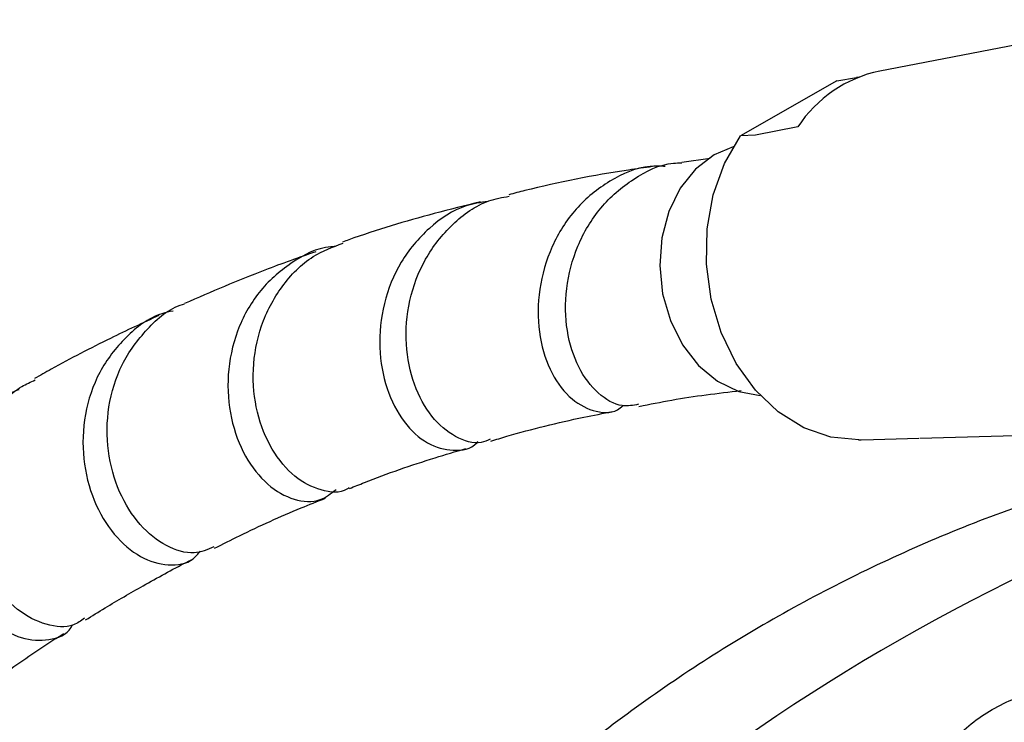
# Model space of a CAD drawing. Units: millimetres. Extents: x 17 to 2946, y 19 to 2089.
# Drawn here: x 1988 to 2043, y 998 to 1037 of the extents above; entities that cross this region are included whole.
import ezdxf

# ---------------------------------------------------------------- set-up
doc = ezdxf.new("R2010")
doc.units = ezdxf.units.MM
doc.header["$LTSCALE"] = 10

msp = doc.modelspace()

# ---------------------------------------------------------------- linework, layer by layer
at = {"color": 7, "linetype": 'Continuous', "lineweight": 25}
for p, q in [((2050.918, 1037.49), (2036.006, 1034.635)), ((2033.62, 1034.101), (2028.279, 1031.045)), ((2033.62, 1034.101), (2034.721, 1034.286)), ((2034.855, 1034.301), (2034.721, 1034.286)), ((2031.453, 1031.53), (2029.098, 1031.069)), ((2029.098, 1031.069), (2028.279, 1031.045)), ((2026.591, 1029.772), (2025.016, 1029.552)), ((2034.82, 1014.152), (2034.982, 1014.156)), ((2034.982, 1014.156), (2035.664, 1014.176)), ((2035.664, 1014.176), (2038.171, 1014.245)), ((2038.228, 1014.247), (2053.229, 1014.666))]:
    msp.add_line(p, q, dxfattribs=at)
at = {"color": 7, "linetype": 'Continuous', "lineweight": 25, "flags": 128}
for points in [[(2034.845, 1014.152), (2033.298, 1014.296), (2031.787, 1014.819), (2030.371, 1015.702), (2029.103, 1016.91), (2028.034, 1018.397), (2027.204, 1020.105), (2026.646, 1021.969), (2026.381, 1023.915), (2026.419, 1025.87), (2026.758, 1027.758), (2027.387, 1029.505), (2028.279, 1031.045)], [(2027.87, 1030.42), (2026.816, 1029.981), (2025.784, 1029.194), (2024.928, 1028.126), (2024.291, 1026.831), (2023.905, 1025.373), (2023.79, 1023.826), (2023.951, 1022.267), (2024.381, 1020.774), (2025.057, 1019.422), (2025.946, 1018.28), (2027.003, 1017.403), (2028.175, 1016.837), (2029.375, 1016.61)]]:
    msp.add_lwpolyline(points, dxfattribs=at)
at = {"color": 7, "linetype": 'Continuous', "lineweight": 25}
for centre, radius, start, end in [((2037.491, 1027.568), 7.222, 101.8704, 146.7277), ((2092.549, 906.057), 111.713, 110.40596, 129.1405)]:
    msp.add_arc(centre, radius, start, end, dxfattribs=at)
for points, knots in [([(2022.617, 1016.126), (2022.314, 1016.068), (2021.568, 1015.925), (2020.33, 1016.652), (2019.217, 1018.105), (2018.559, 1020.165), (2018.51, 1022.546), (2019.14, 1024.959), (2020.43, 1027.13), (2022.289, 1028.704), (2023.915, 1029.527), (2024.862, 1029.534), (2025.017, 1029.536)], [0, 0, 0, 0, 0.076661, 0.189147, 0.301577, 0.414007, 0.526496, 0.639099, 0.751859, 0.864793, 0.977899, 1, 1, 1, 1]), ([(2023.394, 1029.326), (2022.946, 1029.265), (2020.537, 1028.939), (2017.878, 1028.403), (2015.7, 1027.844), (2015.402, 1027.768)], [0, 0, 0, 0, 0.1643725, 0.8855569, 1, 1, 1, 1]), ([(2024.099, 1029.336), (2023.816, 1029.347), (2022.74, 1029.39), (2020.965, 1028.603), (2019.062, 1027.071), (2017.71, 1024.93), (2017.016, 1022.512), (2017.008, 1020.095), (2017.622, 1017.989), (2018.722, 1016.431), (2020.069, 1015.683), (2021.178, 1015.583), (2021.65, 1015.971), (2021.75, 1016.054)], [0, 0, 0, 0, 0.036945, 0.14072, 0.244627, 0.348632, 0.45269, 0.556746, 0.660747, 0.764648, 0.868417, 0.972038, 1, 1, 1, 1]), ([(2013.845, 1027.372), (2012.983, 1027.158), (2010.503, 1026.543), (2007.952, 1025.78), (2006.295, 1025.18), (2006.181, 1025.138)], [0, 0, 0, 0, 0.331389, 0.953961, 1, 1, 1, 1]), ([(2014.256, 1027.391), (2013.845, 1027.33), (2012.646, 1027.151), (2010.921, 1025.979), (2009.33, 1024.09), (2008.385, 1021.739), (2008.135, 1019.259), (2008.557, 1016.937), (2009.529, 1015.064), (2010.882, 1013.835), (2012.315, 1013.489), (2013.334, 1013.62), (2013.665, 1014.032), (2013.681, 1014.052)], [0, 0, 0, 0, 0.054551, 0.158969, 0.263506, 0.368119, 0.472756, 0.577361, 0.681887, 0.786301, 0.890581, 0.994718, 1, 1, 1, 1]), ([(2014.38, 1014.192), (2014.216, 1014.117), (2013.632, 1013.849), (2012.429, 1014.237), (2011.088, 1015.34), (2010.079, 1017.167), (2009.611, 1019.441), (2009.801, 1021.901), (2010.683, 1024.262), (2012.219, 1026.189), (2013.881, 1027.401), (2015.042, 1027.615), (2015.422, 1027.684)], [0, 0, 0, 0, 0.043943, 0.156525, 0.269019, 0.381477, 0.493955, 0.606516, 0.719212, 0.832075, 0.945112, 1, 1, 1, 1]), ([(2006.542, 1011.497), (2006.502, 1011.466), (2006.084, 1011.153), (2004.974, 1011.282), (2003.496, 1012.002), (2002.199, 1013.544), (2001.353, 1015.637), (2001.113, 1018.06), (2001.567, 1020.53), (2002.726, 1022.725), (2004.322, 1024.365), (2005.638, 1024.861), (2006.208, 1025.077)], [0, 0, 0, 0, 0.01207, 0.124802, 0.237425, 0.349976, 0.462509, 0.575086, 0.68777, 0.800607, 0.91362, 1, 1, 1, 1]), ([(2004.693, 1024.602), (2003.746, 1024.27), (2001.266, 1023.401), (1998.878, 1022.363), (1997.402, 1021.722)], [0, 0, 0, 0, 0.382178, 1, 1, 1, 1]), ([(2005.787, 1024.886), (2005.7, 1024.883), (2004.813, 1024.856), (2003.266, 1024.028), (2001.447, 1022.439), (2000.236, 1020.23), (1999.717, 1017.765), (1999.905, 1015.307), (2000.714, 1013.159), (2001.988, 1011.565), (2003.483, 1010.734), (2004.883, 1010.647), (2005.537, 1011.17), (2005.816, 1011.394)], [0, 0, 0, 0, 0.0111261, 0.1124832, 0.2139747, 0.3155637, 0.417199, 0.5188243, 0.6203924, 0.7218697, 0.8232346, 0.9244744, 1, 1, 1, 1]), ([(1996.774, 1021.307), (1996.563, 1021.264), (1995.569, 1021.058), (1994.08, 1019.903), (1992.584, 1017.977), (1991.782, 1015.581), (1991.699, 1013.071), (1992.3, 1010.72), (1993.446, 1008.809), (1994.945, 1007.542), (1996.507, 1007.101), (1997.718, 1007.281), (1998.153, 1007.821), (1998.279, 1007.979)], [0, 0, 0, 0, 0.027913, 0.131163, 0.234536, 0.33798, 0.441438, 0.544857, 0.6482, 0.751445, 0.854578, 0.957594, 1, 1, 1, 1]), ([(1999.037, 1008.199), (1998.681, 1008.051), (1997.89, 1007.72), (1996.381, 1008.161), (1994.889, 1009.337), (1993.712, 1011.197), (1993.067, 1013.505), (1993.092, 1015.994), (1993.828, 1018.404), (1995.276, 1020.346), (1996.564, 1021.483), (1997.369, 1021.696), (1997.406, 1021.706)], [0, 0, 0, 0, 0.092268, 0.205028, 0.317691, 0.4303, 0.542914, 0.655599, 0.768413, 0.881395, 0.994557, 1, 1, 1, 1]), ([(1995.984, 1021.059), (1995.083, 1020.641), (1993.056, 1019.701), (1990.765, 1018.51), (1989.383, 1017.726), (1989.076, 1017.552)], [0, 0, 0, 0, 0.3833767, 0.8630308, 1, 1, 1, 1]), ([(1991.85, 1004.243), (1991.656, 1004.102), (1991.081, 1003.684), (1989.72, 1003.801), (1988.106, 1004.606), (1986.661, 1006.175), (1985.652, 1008.295), (1985.253, 1010.737), (1985.562, 1013.235), (1986.623, 1015.444), (1987.881, 1016.931), (1988.862, 1017.365), (1989.114, 1017.476)], [0, 0, 0, 0, 0.057656, 0.17061, 0.283454, 0.396218, 0.50895, 0.621715, 0.734577, 0.847589, 0.960777, 1, 1, 1, 1]), ([(1988.198, 1016.931), (1987.881, 1016.804), (1986.821, 1016.38), (1985.464, 1014.893), (1984.344, 1012.703), (1983.972, 1010.2), (1984.318, 1007.727), (1985.294, 1005.554), (1986.714, 1003.935), (1988.36, 1003.022), (1989.893, 1002.972), (1990.91, 1003.331), (1991.166, 1003.826), (1991.192, 1003.876)], [0, 0, 0, 0, 0.044869, 0.149712, 0.254653, 0.359635, 0.464601, 0.569508, 0.67433, 0.77905, 0.883663, 0.988165, 1, 1, 1, 1]), ([(2022.634, 1016.005), (2023.24, 1016.129), (2025.091, 1016.508), (2027.011, 1016.738), (2028.303, 1016.892)], [0, 0, 0, 0, 0.3273963, 1, 1, 1, 1]), ([(2014.417, 1014.082), (2014.711, 1014.171), (2016.397, 1014.681), (2018.641, 1015.239), (2020.638, 1015.618), (2021.173, 1015.72)], [0, 0, 0, 0, 0.134038, 0.767726, 1, 1, 1, 1]), ([(2006.568, 1011.449), (2006.842, 1011.56), (2008.397, 1012.189), (2010.545, 1012.937), (2012.451, 1013.497), (2013.02, 1013.664)], [0, 0, 0, 0, 0.130556, 0.740758, 1, 1, 1, 1]), ([(2047.97, 1011.828), (2046.329, 1011.311), (2043.045, 1010.275), (2038.218, 1008.325), (2033.506, 1006.1), (2028.951, 1003.588), (2024.575, 1000.825), (2020.436, 997.804), (2017.696, 995.651), (2016.407, 994.458), (2016.351, 994.405)], [0, 0, 0, 0, 0.142888, 0.286085, 0.429013, 0.571436, 0.713153, 0.853938, 0.993588, 1, 1, 1, 1]), ([(1999.066, 1008.127), (1999.53, 1008.362), (2001.108, 1009.159), (2003.161, 1010.091), (2004.776, 1010.731), (2005.229, 1010.911)], [0, 0, 0, 0, 0.2310487, 0.7844286, 1, 1, 1, 1]), ([(1991.91, 1004.145), (1992.269, 1004.37), (1993.32, 1005.028), (1995.194, 1006.097), (1996.789, 1006.99), (1997.695, 1007.442), (1997.779, 1007.484)], [0, 0, 0, 0, 0.18817, 0.5501, 0.95802, 1, 1, 1, 1]), ([(1985.124, 999.505), (1986.054, 1000.196), (1987.847, 1001.527), (1989.721, 1002.788), (1990.658, 1003.369), (1990.685, 1003.385)], [0, 0, 0, 0, 0.5113074, 0.9861946, 1, 1, 1, 1]), ([(2035.998, 972.813), (2035.851, 972.754), (2035.514, 972.618), (2035.073, 972.635), (2034.619, 972.758), (2034.217, 973.051), (2033.859, 973.538), (2033.569, 974.232), (2033.358, 975.183), (2033.25, 976.373), (2033.259, 977.795), (2033.382, 979.382), (2033.605, 981.041), (2033.911, 982.754), (2034.399, 985.001), (2035.134, 987.737), (2036.158, 990.771), (2037.346, 993.548), (2038.545, 995.63), (2039.691, 997.092), (2040.673, 998.078), (2041.775, 998.917), (2043.389, 999.808), (2045.723, 1000.565), (2047.721, 1000.675), (2048.766, 1000.732)], [0, 0, 0, 0, 0.0272669, 0.0627849, 0.0966693, 0.1323593, 0.1658416, 0.2014903, 0.235057, 0.270052, 0.3045435, 0.3385432, 0.3741658, 0.4078005, 0.4437465, 0.5132794, 0.5826556, 0.6521323, 0.7212358, 0.7569429, 0.7909536, 0.8260176, 0.8607056, 0.9271314, 1, 1, 1, 1])]:
    msp.add_open_spline(points, degree=3, knots=knots, dxfattribs=at)

doc.saveas('drawing.dxf')
